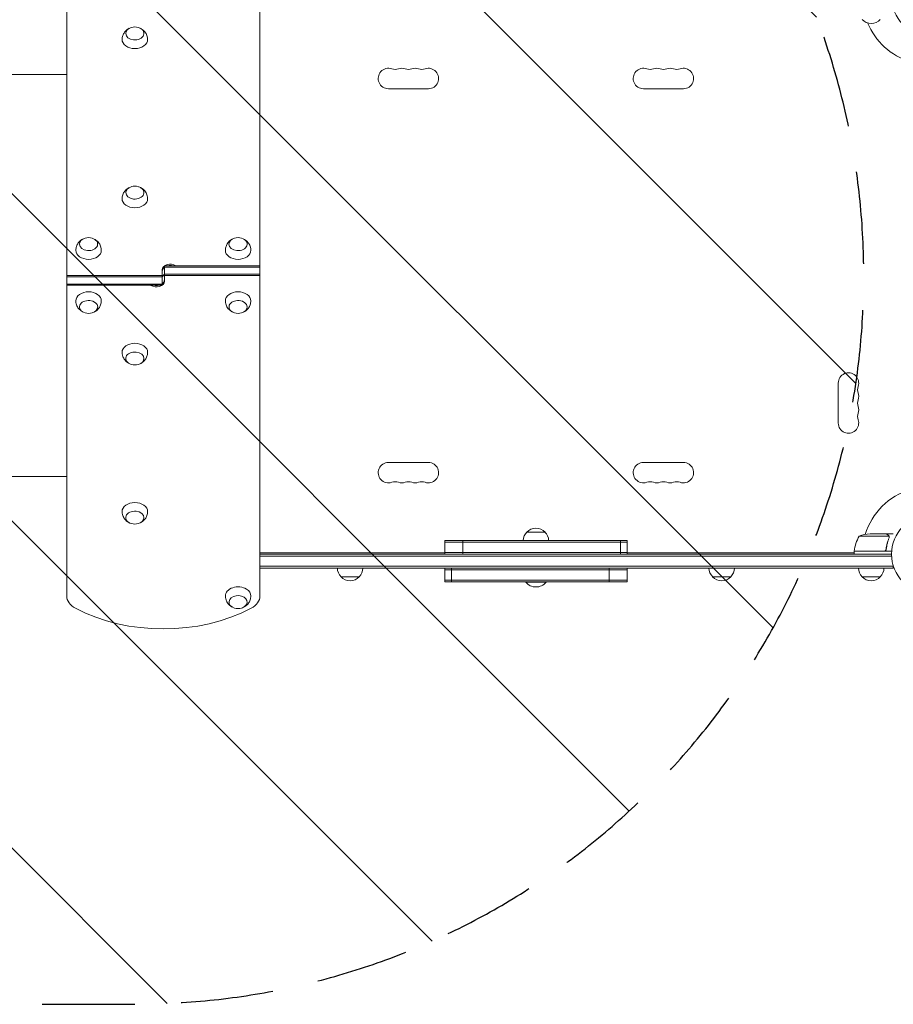
# Model space of a CAD drawing. Units: millimetres. Extents: x -5920 to 5501, y -3641 to 4436.
# Drawn here: x -2284 to -1085, y -2708 to -1357 of the extents above; entities that cross this region are included whole.
import ezdxf

# ---------------------------------------------------------------- set-up
doc = ezdxf.new("R2010")
doc.units = ezdxf.units.MM
doc.header["$LTSCALE"] = 20
doc.linetypes.add('HIDDEN', pattern=[9.525, 6.35, -3.175])
for name, color, linetype in [('2d', 230, 'Continuous'), ('EN-Free_Space', 10, 'HIDDEN'), ('EN-Free_Space_Hatch', 10, 'HIDDEN')]:
    doc.layers.add(name, color=color, linetype=linetype)

msp = doc.modelspace()

# ---------------------------------------------------------------- hatches: boundary and pattern name
at = {"layer": 'EN-Free_Space_Hatch'}
h = msp.add_hatch(dxfattribs=at)
h.set_pattern_fill('ANSI31', color=256, scale=100, angle=-90)
h.set_pattern_definition([(315, (-2116.9, -1325.36), (224.506, 224.506), [])])
edge = h.paths.add_edge_path()
edge.add_line((-3967.9, -2707.9), (-2125.9, -2707.9))
edge.add_arc((-2125.9, -1707.9), 1000, -90, 0)
edge.add_arc((-2125.9, -1707.9), 1000, 0, 90)
edge.add_line((-2125.9, -707.9), (-3967.9, -707.9))
edge.add_arc((-3967.9, -1707.9), 1000, 90, 180)
edge.add_arc((-3967.9, -1707.9), 1000, 180, 270)

# ---------------------------------------------------------------- linework, layer by layer
at = {"layer": '2d', "lineweight": 0}
for p, q in [((-2219.9, -1268.2), (-2219.9, -2147.6)), ((-1954.7, -2147.6), (-1954.7, -1268.2)), ((-1778.4, -1451.4), (-1723.4, -1451.4)), ((-1373.4, -1451.4), (-1428.4, -1451.4)), ((-2088.8, -1721.3), (-2088.8, -1700.1)), ((-2085.8, -1694.5), (-1954.7, -1694.5)), ((-2085.8, -1694.5), (-2085.8, -1715.7)), ((-1954.7, -1696.2), (-2085.8, -1696.2)), ((-2219.9, -1707.9), (-2088.8, -1707.9)), ((-2088.8, -1709.7), (-2219.9, -1709.7)), ((-1954.7, -1706.1), (-2085.8, -1706.1)), ((-1954.7, -1707.9), (-2085.8, -1707.9)), ((-2088.8, -1719.6), (-2219.9, -1719.6)), ((-2088.8, -1721.3), (-2219.9, -1721.3)), ((-1160.9, -1855.4), (-1160.9, -1910.4)), ((-1778.4, -1964.5), (-1723.4, -1964.5)), ((-1373.4, -1964.5), (-1428.4, -1964.5)), ((-1563.4, -2060.1), (-1588.4, -2060.1)), ((-1132.1, -2065.7), (-1091.2, -2065.7)), ((-1117.3, -2062.4), (-1095.4, -2062.4)), ((-1095.2, -2062.4), (-1095.2, -2062.6)), ((-1095.2, -2062.4), (-1085.4, -2062.4)), ((-1091.1, -2066.7), (-1091.1, -2066.7)), ((-1700.9, -2071.4), (-1450.9, -2071.4)), ((-1700.9, -2090.4), (-1700.9, -2071.4)), ((-1700.9, -2073.9), (-1450.9, -2073.9)), ((-1676.4, -2090.4), (-1676.4, -2071.4)), ((-1459.9, -2090.4), (-1459.9, -2071.4)), ((-1450.9, -2090.4), (-1450.9, -2071.4)), ((-1954.7, -2088.5), (-1700.9, -2088.5)), ((-1954.7, -2090.4), (-1087.9, -2090.4)), ((-1954.7, -2092.9), (-1087.8, -2092.9)), ((-1450.9, -2087.9), (-1700.9, -2087.9)), ((-1450.9, -2088.5), (-1139.1, -2088.5)), ((-1139.1, -2087.9), (-1139.5, -2088.5)), ((-1098.3, -2086.2), (-1139.1, -2086.2)), ((-1139.1, -2086.4), (-1139.1, -2090.4)), ((-1139.1, -2086.4), (-1087.7, -2086.4)), ((-1138.2, -2086.2), (-1138.3, -2086.4)), ((-1095.2, -2082.6), (-1095.2, -2084.2)), ((-1954.7, -2106.9), (-1085.7, -2106.9)), ((-1085.7, -2109.4), (-1085.7, -2105.6)), ((-1085.7, -2109.4), (-1954.7, -2109.4)), ((-1843.4, -2121.4), (-1818.4, -2121.4)), ((-1700.9, -2128.4), (-1700.9, -2109.4)), ((-1450.9, -2111.9), (-1700.9, -2111.9)), ((-1691.8, -2128.4), (-1691.8, -2109.4)), ((-1475.4, -2128.4), (-1475.4, -2109.4)), ((-1450.9, -2128.4), (-1450.9, -2109.4)), ((-1333.4, -2121.4), (-1308.4, -2121.4)), ((-1128.2, -2121.4), (-1103.2, -2121.4)), ((-1450.9, -2125.9), (-1700.9, -2125.9)), ((-1450.9, -2128.4), (-1700.9, -2128.4)), ((-1589.9, -2128.4), (-1589.9, -2128.9)), ((-1561.9, -2128.9), (-1589.9, -2128.9)), ((-1561.9, -2128.4), (-1561.9, -2128.9))]:
    msp.add_line(p, q, dxfattribs=at)
for centre in [(-1034.9, -1325.4), (-1034.9, -2090.4)]:
    msp.add_circle(centre, 53, dxfattribs=at)
for centre, radius, start, end in [((-1115.7, -1344.8), 17, 222.6679, 317.3321), ((-1034.9, -1325.4), 93, 202.576, 253.0259), ((-2126.4, -1383.7), 17, 73.4317, 106.5683), ((-1778.4, -1437.4), 14, 70.8901, 270), ((-1769.2, -1410.9), 14, 250.8901, 289.1099), ((-1760.1, -1437.4), 14, 70.8901, 109.1099), ((-1750.9, -1410.9), 14, 250.8901, 289.1099), ((-1741.7, -1437.4), 14, 70.8901, 109.1099), ((-1732.6, -1410.9), 14, 250.8901, 289.1099), ((-1723.4, -1437.4), 14, 270, 109.1099), ((-1428.4, -1437.4), 14, 70.8901, 270), ((-1419.2, -1410.9), 14, 250.8901, 289.1099), ((-1410.1, -1437.4), 14, 70.8901, 109.1099), ((-1400.9, -1410.9), 14, 250.8901, 289.1099), ((-1391.7, -1437.4), 14, 70.8901, 109.1099), ((-1382.6, -1410.9), 14, 250.8901, 289.1099), ((-1373.4, -1437.4), 14, 270, 109.1099), ((-2126.4, -1602.2), 17, 73.4317, 106.5683), ((-2189.9, -1672.9), 17, 73.4317, 106.5683), ((-1984.7, -1672.9), 17, 73.4317, 106.5683), ((-2189.9, -1742.9), 17, 253.4317, 286.5683), ((-1984.7, -1742.9), 17, 253.4317, 286.5683), ((-2126.4, -1813.6), 17, 253.4317, 286.5683), ((-1146.9, -1855.4), 14, 340.8901, 180), ((-1120.4, -1864.6), 14, 160.8901, 199.1099), ((-1120.4, -1882.9), 14, 160.8901, 199.1099), ((-1146.9, -1873.7), 14, 340.8901, 19.1099), ((-1146.9, -1892.1), 14, 340.8901, 19.1099), ((-1120.4, -1901.2), 14, 160.8901, 199.1099), ((-1146.9, -1910.4), 14, 180, 19.1099), ((-1778.4, -1978.5), 14, 90, 289.1099), ((-1723.4, -1978.5), 14, 250.8901, 90), ((-1428.4, -1978.5), 14, 90, 289.1099), ((-1373.4, -1978.5), 14, 250.8901, 90), ((-1769.2, -2004.9), 14, 70.8901, 109.1099), ((-1760.1, -1978.5), 14, 250.8901, 289.1099), ((-1750.9, -2004.9), 14, 70.8901, 109.1099), ((-1741.7, -1978.5), 14, 250.8901, 289.1099), ((-1732.6, -2004.9), 14, 70.8901, 109.1099), ((-1419.2, -2004.9), 14, 70.8901, 109.1099), ((-1410.1, -1978.5), 14, 250.8901, 289.1099), ((-1400.9, -2004.9), 14, 70.8901, 109.1099), ((-1391.7, -1978.5), 14, 250.8901, 289.1099), ((-1382.6, -2004.9), 14, 70.8901, 109.1099), ((-1034.9, -2090.4), 93, 106.9741, 163.0259), ((-2126.4, -2032.1), 17, 253.4317, 286.5683), ((-1576.4, -2072.3), 17, 134.1865, 177.2373), ((-1575.9, -2071.6), 17, 42.6679, 137.3321), ((-1575.4, -2072.3), 17, 2.7627, 45.8135), ((-1089.4, -2091.7), 50, 148.6503, 173.5272), ((-1114.1, -2112.3), 50, 93.6243, 111.1002), ((-1136.1, -2086.4), 3, 173.5272, 176.8088), ((-1034.9, -2090.4), 93, 177.4116, 177.5349), ((-1831.4, -2109.3), 17, 180.6413, 225.8135), ((-1830.9, -2109.9), 17, 222.6679, 317.3321), ((-1830.4, -2109.3), 17, 314.1865, 359.3587), ((-1321.4, -2109.3), 17, 180.6413, 225.8135), ((-1320.9, -2109.9), 17, 222.6679, 317.3321), ((-1320.4, -2109.3), 17, 314.1865, 359.3587), ((-1116.2, -2109.3), 17, 180.6413, 225.8135), ((-1115.7, -2109.9), 17, 222.6679, 317.3321), ((-1115.2, -2109.3), 17, 314.1865, 359.3587), ((-1575.9, -2117.1), 18.3, 220.1905, 319.8095), ((-1984.7, -2148), 17, 253.4317, 286.5683)]:
    msp.add_arc(centre, radius, start, end, dxfattribs=at)
for centre, major_axis, start_param, end_param in [((-2126.4, -1375.6), (-12.5, 0), 5.110648, 6.283185), ((-2126.4, -1375.6), (-12.5, 0), 0, 4.31413), ((-2126.4, -1384), (-17.5, 0), 6.271992, 7.853982), ((-2126.4, -1384), (-17.5, 0), 1.570796, 3.152786), ((-2126.4, -1594.1), (-12.5, 0), 5.110648, 6.283185), ((-2126.4, -1594.1), (-12.5, 0), 0, 4.31413), ((-2126.4, -1602.5), (-17.5, 0), 6.271992, 7.853982), ((-2126.4, -1602.5), (-17.5, 0), 1.570796, 3.152786), ((-2189.9, -1664.8), (-12.5, 0), 5.110648, 6.283185), ((-2189.9, -1664.8), (-12.5, 0), 0, 4.31413), ((-1984.7, -1664.8), (-12.5, 0), 5.110648, 6.283185), ((-1984.7, -1664.8), (-12.5, 0), 0, 4.31413), ((-2189.9, -1673.3), (-17.5, 0), 6.271992, 7.853982), ((-2189.9, -1673.3), (-17.5, 0), 1.570796, 3.152786), ((-1984.7, -1673.3), (-17.5, 0), 6.271992, 7.853982), ((-1984.7, -1673.3), (-17.5, 0), 1.570796, 3.152786), ((-2077.8, -1700.1), (-11, 0), 3.955933, 6.283185), ((-2077.8, -1701.9), (11, 0), 2.385136, 3.141593), ((-2077.8, -1701.9), (-11, 0), 5.526729, 6.283185), ((-2077.8, -1701.9), (11, 0), 1.268131, 1.873462), ((-2077.8, -1701.9), (-11, 0), 4.409724, 5.015054), ((-2096.8, -1715.7), (11, 0), 3.955933, 6.283185), ((-2077.8, -1711.8), (11, 0), 2.608515, 3.141593), ((-2096.8, -1713.9), (-11, 0), 2.385136, 3.141593), ((-2096.8, -1713.9), (11, 0), 5.526729, 6.283185), ((-2096.8, -1704), (-11, 0), 2.608515, 3.141593), ((-2096.8, -1713.9), (-11, 0), 1.268131, 1.873462), ((-2096.8, -1713.9), (11, 0), 4.409724, 5.015054), ((-2189.9, -1742.6), (17.5, 0), 1.570796, 3.152786), ((-2189.9, -1751), (12.5, 0), 0, 4.31413), ((-2189.9, -1742.6), (17.5, 0), 6.271992, 7.853982), ((-1984.7, -1742.6), (17.5, 0), 1.570796, 3.152786), ((-1984.7, -1751), (12.5, 0), 0, 4.31413), ((-1984.7, -1742.6), (17.5, 0), 6.271992, 7.853982), ((-2189.9, -1751), (12.5, 0), 5.110648, 6.283185), ((-1984.7, -1751), (12.5, 0), 5.110648, 6.283185), ((-2126.4, -1813.3), (17.5, 0), 1.570796, 3.152786), ((-2126.4, -1813.3), (17.5, 0), 6.271992, 7.853982), ((-2126.4, -1821.7), (12.5, 0), 0, 4.31413), ((-2126.4, -1821.7), (12.5, 0), 5.110648, 6.283185), ((-2126.4, -2031.8), (17.5, 0), 1.570796, 3.152786), ((-2126.4, -2031.8), (17.5, 0), 6.271992, 7.853982), ((-2126.4, -2040.2), (12.5, 0), 0, 4.31413), ((-2126.4, -2040.2), (12.5, 0), 5.110648, 6.283185), ((-1984.7, -2147.6), (17.5, 0), 0.852324, 3.152786), ((-2189.9, -2147.6), (30, 0), 3.141593, 4.068131), ((-1984.7, -2156.1), (12.5, 0), 5.564713, 10.597315), ((-1984.7, -2147.6), (17.5, 0), 6.271992, 7.135509), ((-1984.7, -2147.6), (30, 0), 5.356647, 6.283185), ((-1984.7, -2156.1), (12.5, 0), 5.110648, 5.564713), ((-2087.3, -2051), (200.8, 0), 4.068131, 5.356647)]:
    msp.add_ellipse(centre, major_axis=major_axis, ratio=0.707107, start_param=start_param, end_param=end_param, dxfattribs=at)
for points, knots in [([(-2143.9, -1383.9), (-2143.9, -1382.1), (-2143.5, -1380.2), (-2142.4, -1376.9), (-2141.5, -1375.3), (-2139.5, -1372.5), (-2138.3, -1371.3), (-2136, -1369.6), (-2135, -1369), (-2134, -1368.5)], [3.1527861, 3.1527861, 3.1527861, 3.1527861, 3.3791125, 3.3791125, 3.6179397, 3.6179397, 3.8918218, 3.8918218, 4.1186893, 4.1186893, 4.1186893, 4.1186893]), ([(-2118.8, -1368.5), (-2117.9, -1369), (-2117.1, -1369.5), (-2114.7, -1371.2), (-2113.1, -1372.6), (-2110.8, -1376.1), (-2109.9, -1377.9), (-2109.1, -1381.2), (-2108.9, -1382.6), (-2108.9, -1383.9)], [5.3060886, 5.3060886, 5.3060886, 5.3060886, 5.5000867, 5.5000867, 5.8390114, 5.8390114, 6.1070992, 6.1070992, 6.2719919, 6.2719919, 6.2719919, 6.2719919]), ([(-2416.4, -1431.9, 359.5), (-2413.8, -1431.9, 359.5), (-2411.1, -1431.9, 359.5), (-2403.6, -1431.9, 359.5), (-2398.6, -1431.9, 359.5), (-2388.5, -1431.9, 359.5), (-2383.4, -1431.9, 359.5), (-2373.1, -1431.9, 359.5), (-2367.8, -1431.9, 359.5), (-2357.2, -1431.9, 359.5), (-2351.9, -1431.9, 359.5), (-2341, -1431.9, 359.5), (-2335.5, -1431.9, 359.5), (-2324.4, -1431.9, 359.5), (-2318.8, -1431.9, 359.5), (-2307.5, -1431.9, 359.5), (-2301.8, -1431.9, 359.5), (-2290.3, -1431.9, 359.5), (-2284.5, -1431.9, 359.5), (-2272.9, -1431.9, 359.5), (-2267, -1431.9, 359.5), (-2255.2, -1431.9, 359.5), (-2249.3, -1431.9, 359.5), (-2237.4, -1431.9, 359.5), (-2231.4, -1431.9, 359.5), (-2223.6, -1431.9, 359.5), (-2221.7, -1431.9, 359.5), (-2219.9, -1431.9, 359.5)], [0, 0, 0, 0, 10.000725, 10.000725, 28.227266, 28.227266, 46.448188, 46.448188, 64.667037, 64.667037, 82.885881, 82.885881, 101.105878, 101.105878, 119.327429, 119.327429, 137.550349, 137.550349, 155.774057, 155.774057, 173.997768, 173.997768, 192.220697, 192.220697, 210.442259, 210.442259, 216.02099, 216.02099, 216.02099, 216.02099]), ([(-2143.9, -1602.4), (-2143.9, -1600.6), (-2143.5, -1598.7), (-2142.4, -1595.3), (-2141.5, -1593.8), (-2139.5, -1591), (-2138.3, -1589.8), (-2136, -1588.1), (-2135, -1587.5), (-2134, -1587)], [3.1527861, 3.1527861, 3.1527861, 3.1527861, 3.3791125, 3.3791125, 3.6179397, 3.6179397, 3.8918218, 3.8918218, 4.1186893, 4.1186893, 4.1186893, 4.1186893]), ([(-2118.8, -1587), (-2117.9, -1587.5), (-2117.1, -1588), (-2114.7, -1589.6), (-2113.1, -1591.1), (-2110.8, -1594.6), (-2109.9, -1596.4), (-2109.1, -1599.7), (-2108.9, -1601.1), (-2108.9, -1602.4)], [5.3060886, 5.3060886, 5.3060886, 5.3060886, 5.5000867, 5.5000867, 5.8390114, 5.8390114, 6.1070992, 6.1070992, 6.2719919, 6.2719919, 6.2719919, 6.2719919]), ([(-2207.4, -1673.1), (-2207.4, -1671.3), (-2207, -1669.5), (-2205.9, -1666.1), (-2205, -1664.5), (-2203, -1661.7), (-2201.8, -1660.5), (-2199.5, -1658.8), (-2198.5, -1658.2), (-2197.5, -1657.8)], [3.1527861, 3.1527861, 3.1527861, 3.1527861, 3.3791125, 3.3791125, 3.6179397, 3.6179397, 3.8918218, 3.8918218, 4.1186893, 4.1186893, 4.1186893, 4.1186893]), ([(-2182.3, -1657.8), (-2181.4, -1658.2), (-2180.6, -1658.7), (-2178.2, -1660.4), (-2176.6, -1661.8), (-2174.3, -1665.3), (-2173.4, -1667.1), (-2172.6, -1670.4), (-2172.4, -1671.8), (-2172.4, -1673.1)], [5.3060886, 5.3060886, 5.3060886, 5.3060886, 5.5000867, 5.5000867, 5.8390114, 5.8390114, 6.1070992, 6.1070992, 6.2719919, 6.2719919, 6.2719919, 6.2719919]), ([(-2002.2, -1673.1), (-2002.2, -1671.3), (-2001.8, -1669.5), (-2000.7, -1666.1), (-1999.8, -1664.5), (-1997.8, -1661.7), (-1996.6, -1660.5), (-1994.3, -1658.8), (-1993.3, -1658.2), (-1992.3, -1657.8)], [3.1527861, 3.1527861, 3.1527861, 3.1527861, 3.3791125, 3.3791125, 3.6179397, 3.6179397, 3.8918218, 3.8918218, 4.1186893, 4.1186893, 4.1186893, 4.1186893]), ([(-1977.1, -1657.8), (-1976.2, -1658.2), (-1975.4, -1658.7), (-1973, -1660.4), (-1971.4, -1661.8), (-1969.1, -1665.3), (-1968.2, -1667.1), (-1967.4, -1670.4), (-1967.2, -1671.8), (-1967.2, -1673.1)], [5.3060886, 5.3060886, 5.3060886, 5.3060886, 5.5000867, 5.5000867, 5.8390114, 5.8390114, 6.1070992, 6.1070992, 6.2719919, 6.2719919, 6.2719919, 6.2719919]), ([(-2197.5, -1758.1), (-2198.4, -1757.6), (-2199.2, -1757.1), (-2201.6, -1755.4), (-2203.1, -1754), (-2205.5, -1750.5), (-2206.4, -1748.7), (-2207.2, -1745.4), (-2207.4, -1744), (-2207.4, -1742.7)], [2.164496, 2.164496, 2.164496, 2.164496, 2.3584941, 2.3584941, 2.6974188, 2.6974188, 2.9655065, 2.9655065, 3.1303992, 3.1303992, 3.1303992, 3.1303992]), ([(-2172.4, -1742.7), (-2172.4, -1744.5), (-2172.8, -1746.4), (-2173.9, -1749.8), (-2174.8, -1751.3), (-2176.8, -1754.1), (-2178, -1755.3), (-2180.3, -1757), (-2181.3, -1757.6), (-2182.3, -1758.1)], [0.0111934, 0.0111934, 0.0111934, 0.0111934, 0.2375198, 0.2375198, 0.4763471, 0.4763471, 0.7502292, 0.7502292, 0.9770967, 0.9770967, 0.9770967, 0.9770967]), ([(-1992.3, -1758.1), (-1993.2, -1757.6), (-1994, -1757.1), (-1996.4, -1755.4), (-1997.9, -1754), (-2000.3, -1750.5), (-2001.2, -1748.7), (-2002, -1745.4), (-2002.2, -1744), (-2002.2, -1742.7)], [2.164496, 2.164496, 2.164496, 2.164496, 2.3584941, 2.3584941, 2.6974188, 2.6974188, 2.9655065, 2.9655065, 3.1303992, 3.1303992, 3.1303992, 3.1303992]), ([(-1967.2, -1742.7), (-1967.2, -1744.5), (-1967.6, -1746.4), (-1968.7, -1749.8), (-1969.6, -1751.3), (-1971.6, -1754.1), (-1972.8, -1755.3), (-1975.1, -1757), (-1976.1, -1757.6), (-1977.1, -1758.1)], [0.0111934, 0.0111934, 0.0111934, 0.0111934, 0.2375198, 0.2375198, 0.4763471, 0.4763471, 0.7502292, 0.7502292, 0.9770967, 0.9770967, 0.9770967, 0.9770967]), ([(-2134, -1828.8), (-2134.9, -1828.4), (-2135.7, -1827.9), (-2138.1, -1826.2), (-2139.6, -1824.7), (-2142, -1821.2), (-2142.9, -1819.4), (-2143.7, -1816.1), (-2143.9, -1814.7), (-2143.9, -1813.4)], [2.164496, 2.164496, 2.164496, 2.164496, 2.3584941, 2.3584941, 2.6974188, 2.6974188, 2.9655065, 2.9655065, 3.1303992, 3.1303992, 3.1303992, 3.1303992]), ([(-2108.9, -1813.4), (-2108.9, -1815.2), (-2109.3, -1817.1), (-2110.4, -1820.5), (-2111.3, -1822), (-2113.3, -1824.8), (-2114.5, -1826), (-2116.8, -1827.7), (-2117.8, -1828.3), (-2118.8, -1828.8)], [0.0111934, 0.0111934, 0.0111934, 0.0111934, 0.2375198, 0.2375198, 0.4763471, 0.4763471, 0.7502292, 0.7502292, 0.9770967, 0.9770967, 0.9770967, 0.9770967]), ([(-2219.9, -1983.9, 359.5), (-2221.7, -1983.9, 359.5), (-2223.5, -1983.9, 359.5), (-2231.3, -1983.9, 359.5), (-2237.3, -1983.9, 359.5), (-2249.2, -1983.9, 359.5), (-2255.1, -1983.9, 359.5), (-2266.9, -1983.9, 359.5), (-2272.8, -1983.9, 359.5), (-2284.4, -1983.9, 359.5), (-2290.2, -1983.9, 359.5), (-2301.7, -1983.9, 359.5), (-2307.4, -1983.9, 359.5), (-2318.7, -1983.9, 359.5), (-2324.3, -1983.9, 359.5), (-2335.4, -1983.9, 359.5), (-2340.9, -1983.9, 359.5), (-2351.8, -1983.9, 359.5), (-2357.1, -1983.9, 359.5), (-2367.8, -1983.9, 359.5), (-2373, -1983.9, 359.5), (-2383.3, -1983.9, 359.5), (-2388.5, -1983.9, 359.5), (-2398.5, -1983.9, 359.5), (-2403.5, -1983.9, 359.5), (-2411.1, -1983.9, 359.5), (-2413.7, -1983.9, 359.5), (-2416.4, -1983.9, 359.5)], [59.196266, 59.196266, 59.196266, 59.196266, 64.667037, 64.667037, 82.885881, 82.885881, 101.105878, 101.105878, 119.327429, 119.327429, 137.550349, 137.550349, 155.774057, 155.774057, 173.997768, 173.997768, 192.220697, 192.220697, 210.442259, 210.442259, 228.662266, 228.662266, 246.881116, 246.881116, 265.099958, 265.099958, 275.217261, 275.217261, 275.217261, 275.217261]), ([(-2134, -2047.3), (-2134.9, -2046.9), (-2135.7, -2046.4), (-2138.1, -2044.7), (-2139.6, -2043.2), (-2142, -2039.7), (-2142.9, -2037.9), (-2143.7, -2034.6), (-2143.9, -2033.2), (-2143.9, -2031.9)], [2.164496, 2.164496, 2.164496, 2.164496, 2.3584941, 2.3584941, 2.6974188, 2.6974188, 2.9655065, 2.9655065, 3.1303992, 3.1303992, 3.1303992, 3.1303992]), ([(-2108.9, -2031.9), (-2108.9, -2033.7), (-2109.3, -2035.6), (-2110.4, -2039), (-2111.3, -2040.5), (-2113.3, -2043.3), (-2114.5, -2044.5), (-2116.8, -2046.2), (-2117.8, -2046.8), (-2118.8, -2047.3)], [0.0111934, 0.0111934, 0.0111934, 0.0111934, 0.2375198, 0.2375198, 0.4763471, 0.4763471, 0.7502292, 0.7502292, 0.9770967, 0.9770967, 0.9770967, 0.9770967]), ([(-1092.6, -2064.1), (-1093.3, -2063.6), (-1093.9, -2063.3), (-1094.9, -2062.8), (-1095.2, -2062.6), (-1095.4, -2062.4)], [0, 0, 0, 0, 0.00517024, 0.00517024, 0.01034048, 0.01034048, 0.01034048, 0.01034048]), ([(-1091.4, -2065.3), (-1091.5, -2065.1), (-1091.7, -2064.8), (-1092, -2064.5), (-1092.1, -2064.4), (-1092.3, -2064.2), (-1092.4, -2064.1), (-1092.6, -2064.1)], [0, 0, 0, 0, 0.00218234, 0.00218234, 0.003273511, 0.003273511, 0.004364681, 0.004364681, 0.004364681, 0.004364681]), ([(-1092.4, -2064.1), (-1092.2, -2064.1), (-1092.1, -2064.2), (-1091.9, -2064.4), (-1091.9, -2064.4), (-1091.8, -2064.5), (-1091.7, -2064.6), (-1091.7, -2064.6), (-1091.7, -2064.7), (-1091.6, -2064.7), (-1091.6, -2064.7), (-1091.6, -2064.7), (-1091.4, -2064.9), (-1091.3, -2065.1), (-1091.2, -2065.4)], [0, 0, 0, 0, 0.25, 0.25, 0.375, 0.375, 0.4375, 0.46875, 0.484375, 0.492187, 0.492187, 0.5, 0.5, 1, 1, 1, 1]), ([(-1091.2, -2065.4), (-1091.1, -2065.5), (-1091.1, -2065.5), (-1091, -2065.7), (-1091, -2065.8), (-1090.9, -2066), (-1090.9, -2066.1), (-1090.9, -2066.4), (-1090.9, -2066.5), (-1090.9, -2066.7)], [0, 0, 0, 0, 0.00051115, 0.00051115, 0.001022301, 0.001022301, 0.001533451, 0.001533451, 0.002044601, 0.002044601, 0.002044601, 0.002044601]), ([(-1091.3, -2067.8), (-1092.3, -2070.2), (-1093.1, -2072.7), (-1094.5, -2078), (-1095, -2080.7), (-1095.3, -2083.6)], [0, 0, 0, 0, 0.00859307, 0.00859307, 0.01718614, 0.01718614, 0.01718614, 0.01718614]), ([(-1095.1, -2083.8), (-1094.8, -2080.9), (-1094.3, -2078.2), (-1093.4, -2074.8), (-1093.3, -2074.1), (-1092.9, -2072.8), (-1092.7, -2072.2), (-1092, -2070.3), (-1091.6, -2069), (-1091.1, -2067.8)], [0.00267622, 0.00267622, 0.00267622, 0.00267622, 0.01136401, 0.01136401, 0.01353595, 0.01353595, 0.0157079, 0.0157079, 0.0200518, 0.0200518, 0.0200518, 0.0200518]), ([(-1095.1, -2083.8), (-1095.1, -2084), (-1095.2, -2084.1), (-1095.3, -2084.5), (-1095.4, -2084.7), (-1095.5, -2085), (-1095.6, -2085.1), (-1095.8, -2085.4), (-1096, -2085.6), (-1096.2, -2085.8), (-1096.4, -2085.9), (-1096.7, -2086.1), (-1096.9, -2086.2), (-1097.2, -2086.3), (-1097.4, -2086.4), (-1097.7, -2086.4), (-1097.9, -2086.4), (-1098.1, -2086.4)], [0, 0, 0, 0, 0.000547232, 0.000547232, 0.001094464, 0.001094464, 0.001641696, 0.001641696, 0.002188928, 0.002188928, 0.002736159, 0.002736159, 0.003283391, 0.003283391, 0.003830623, 0.003830623, 0.004377855, 0.004377855, 0.004377855, 0.004377855]), ([(-1095.3, -2083.6), (-1095.3, -2083.9), (-1095.4, -2084.1), (-1095.6, -2084.5), (-1095.6, -2084.6), (-1095.8, -2084.9), (-1095.8, -2085), (-1096.1, -2085.3), (-1096.3, -2085.5), (-1096.7, -2085.8), (-1096.8, -2085.8), (-1097, -2086), (-1097.2, -2086), (-1097.3, -2086.1)], [0, 0, 0, 0, 0.000839577, 0.000839577, 0.001259366, 0.001259366, 0.001679155, 0.001679155, 0.002518732, 0.002518732, 0.002938521, 0.002938521, 0.00335831, 0.00335831, 0.00335831, 0.00335831]), ([(-1992.3, -2163.1), (-1993.2, -2162.7), (-1994, -2162.2), (-1996.4, -2160.5), (-1997.9, -2159.1), (-2000.3, -2155.6), (-2001.2, -2153.8), (-2002, -2150.4), (-2002.2, -2149.1), (-2002.2, -2147.8)], [2.164496, 2.164496, 2.164496, 2.164496, 2.3584941, 2.3584941, 2.6974188, 2.6974188, 2.9655065, 2.9655065, 3.1303992, 3.1303992, 3.1303992, 3.1303992]), ([(-1967.2, -2147.8), (-1967.2, -2149.6), (-1967.6, -2151.4), (-1968.7, -2154.8), (-1969.6, -2156.4), (-1971.6, -2159.2), (-1972.8, -2160.3), (-1975.1, -2162), (-1976.1, -2162.6), (-1977.1, -2163.1)], [0.0111934, 0.0111934, 0.0111934, 0.0111934, 0.2375198, 0.2375198, 0.4763471, 0.4763471, 0.7502292, 0.7502292, 0.9770967, 0.9770967, 0.9770967, 0.9770967])]:
    msp.add_open_spline(points, degree=3, knots=knots, dxfattribs=at)
msp.add_rational_spline([(-1092.4, -2064.1), (-1094.2, -2063), (-1095.2, -2062.4), (-1095.2, -2062.4)], [1, 0.989183671007, 0.983775506511, 0.983775506511], degree=3, dxfattribs=at)
for points in [[(-1091.4, -2065.3), (-1091.3, -2065.4), (-1091.3, -2065.6), (-1091.2, -2065.7)], [(-1091.1, -2067.2), (-1091.2, -2067.4), (-1091.2, -2067.6), (-1091.3, -2067.8)], [(-1091.2, -2065.7), (-1091.1, -2066), (-1091.1, -2066.3), (-1091.1, -2066.6)], [(-1091.1, -2066.6), (-1091.1, -2066.6), (-1091.1, -2066.6), (-1091.1, -2066.7)], [(-1091.1, -2066.7), (-1091.1, -2066.7), (-1091.1, -2066.7), (-1091.1, -2066.7)], [(-1091.1, -2066.7), (-1091.1, -2066.8), (-1091.1, -2067), (-1091.1, -2067.2)], [(-1091.1, -2066.7), (-1091.1, -2066.7), (-1091.1, -2066.8), (-1091.1, -2066.9)], [(-1090.9, -2066.7), (-1090.9, -2067.1), (-1091, -2067.4), (-1091.1, -2067.8)], [(-1090.9, -2066.7), (-1090.9, -2066.7), (-1090.9, -2066.7), (-1090.9, -2066.7)], [(-1097.3, -2086.1), (-1097.6, -2086.2), (-1097.9, -2086.2), (-1098.3, -2086.2)]]:
    msp.add_open_spline(points, degree=3, dxfattribs=at)
at = {"layer": 'EN-Free_Space', "flags": 128}
msp.add_lwpolyline([(-3967.9, -2707.9), (-2125.9, -2707.9, 1), (-2125.9, -707.9), (-3967.9, -707.9, 1)], format="xyb", close=True, dxfattribs=at)

doc.saveas('drawing.dxf')
